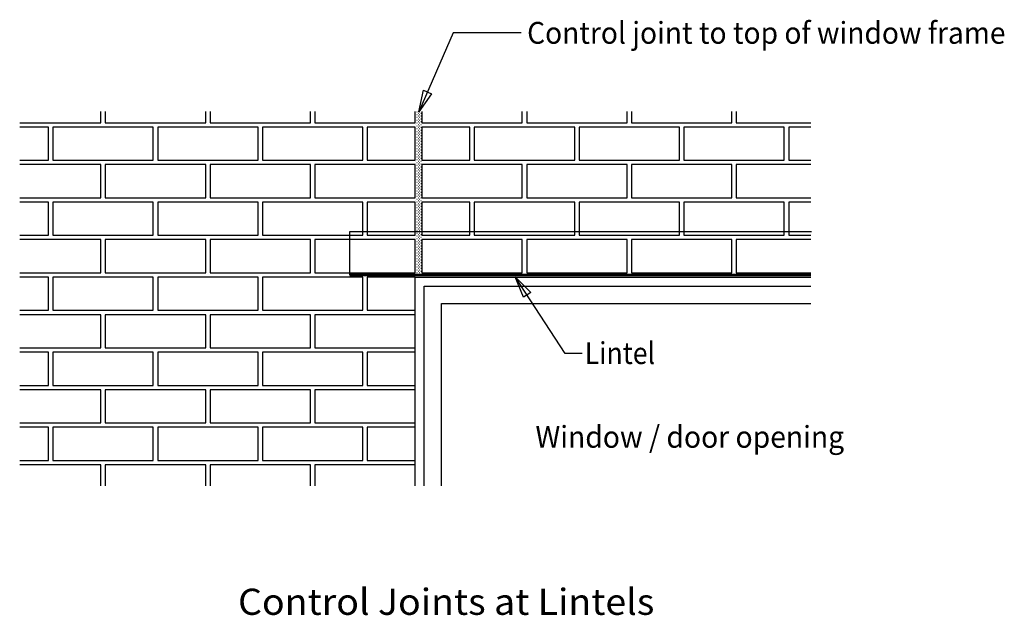
# Model space of a CAD drawing. Extents: x 62929 to 65184, y -673 to 692.
import ezdxf
from ezdxf.enums import TextEntityAlignment as Align
from ezdxf.lldxf.tags import DXFTag

# ---------------------------------------------------------------- set-up
doc = ezdxf.new("R2010")
doc.units = 0
doc.header["$MEASUREMENT"] = 0
doc.layers.add('LAYER4', color=7, linetype='Continuous')
doc.layers.add('LAYER5', color=7, linetype='Continuous')
tags = doc.linetypes.add('DASHED', pattern=[0.75, 0.5, -0.25]).pattern_tags.tags
tags[6:7] = [DXFTag(74, 4), DXFTag(75, 0), DXFTag(340, '0'), DXFTag(46, 1.0), DXFTag(50, 0.0), DXFTag(44, 0.0), DXFTag(45, 0.0)]
tags[4:5] = [DXFTag(74, 4), DXFTag(75, 0), DXFTag(340, '0'), DXFTag(46, 1.0), DXFTag(50, 0.0), DXFTag(44, 0.0), DXFTag(45, 0.0)]

msp = doc.modelspace()

# ---------------------------------------------------------------- linework, layer by layer
at = {"color": 7, "linetype": 'Continuous'}
for points in [[(63115.4828, 455.6251), (63115.4828, 481.6247)], [(63125.4737, 481.6247), (63125.4737, 455.6251), (63355.4911, 455.6251)], [(63355.4911, 455.6251), (63355.4911, 481.6247)], [(63365.482, 481.6247), (63365.482, 455.6246), (63595.467, 455.6246), (63595.467, 481.6247)], [(63605.4902, 481.6247), (63605.4902, 455.6246), (63835.4753, 455.6246), (63835.4753, 481.6247)], [(63835.5076, 477.6899), (63836.1543, 477.6899)], [(63838.7409, 480.9232), (63839.3876, 480.9232)], [(63838.7409, 474.4566), (63839.3876, 474.4566)], [(63841.9742, 477.6899), (63842.6209, 477.6899)], [(63845.2075, 480.9232), (63845.8542, 480.9232)], [(63845.2075, 474.4566), (63845.8542, 474.4566)], [(63848.4408, 477.6899), (63849.0875, 477.6899)], [(63850.4778, 481.6247), (63850.4778, 455.6249), (64080.4628, 455.6249)], [(64080.4628, 455.6249), (64080.4628, 481.6247)], [(64090.4861, 481.6247), (64090.4861, 455.6249), (64320.4711, 455.6249)], [(64320.4711, 455.6249), (64320.4711, 481.6247)], [(64330.462, 481.6247), (64330.462, 455.6246), (64560.4794, 455.6246), (64560.4794, 481.6247)], [(64570.4703, 481.6247), (64570.4703, 455.6246), (64741.4798, 455.6244)], [(62929.4707, 455.6251), (63115.4828, 455.6251)], [(63835.5076, 471.2233), (63836.1543, 471.2233)], [(63835.5076, 464.7567), (63836.1543, 464.7567)], [(63835.5076, 458.2901), (63836.1543, 458.2901)], [(63835.5076, 451.8235), (63836.1543, 451.8235)], [(63838.7409, 467.99), (63839.3876, 467.99)], [(63838.7409, 461.5234), (63839.3876, 461.5234)], [(63838.7409, 455.0568), (63839.3876, 455.0568)], [(63841.9742, 471.2233), (63842.6209, 471.2233)], [(63841.9742, 464.7567), (63842.6209, 464.7567)], [(63841.9742, 458.2901), (63842.6209, 458.2901)], [(63841.9742, 451.8235), (63842.6209, 451.8235)], [(63845.2075, 467.99), (63845.8542, 467.99)], [(63845.2075, 461.5234), (63845.8542, 461.5234)], [(63845.2075, 455.0568), (63845.8542, 455.0568)], [(63848.4408, 471.2233), (63849.0875, 471.2233)], [(63848.4408, 464.7567), (63849.0875, 464.7567)], [(63848.4408, 458.2901), (63849.0875, 458.2901)], [(63848.4408, 451.8235), (63849.0875, 451.8235)], [(62995.4786, 369.625), (62995.4786, 445.6249), (62929.4707, 445.6249)], [(63235.4708, 369.625), (63235.4708, 445.6249), (63005.4857, 445.6251), (63005.4857, 369.6253), (63235.4708, 369.625)], [(63245.4778, 445.6246), (63245.4778, 369.6248), (63475.479, 369.6248), (63475.479, 445.6246), (63245.4778, 445.6246)], [(63485.4699, 445.6246), (63485.4699, 369.6248), (63715.4873, 369.6248), (63715.4873, 445.6246), (63485.4699, 445.6246)], [(63725.4782, 445.6246), (63725.4782, 369.6248), (63835.4753, 369.6248), (63835.4753, 445.6246), (63725.4782, 445.6246)], [(63835.5076, 445.3569), (63836.1543, 445.3569)], [(63835.5076, 438.8903), (63836.1543, 438.8903)], [(63835.5076, 432.4236), (63836.1543, 432.4236)], [(63838.7409, 448.5902), (63839.3876, 448.5902)], [(63838.7409, 442.1236), (63839.3876, 442.1236)], [(63838.7409, 435.6569), (63839.3876, 435.6569)], [(63838.7409, 429.1903), (63839.3876, 429.1903)], [(63841.9742, 445.3569), (63842.6209, 445.3569)], [(63841.9742, 438.8903), (63842.6209, 438.8903)], [(63841.9742, 432.4236), (63842.6209, 432.4236)], [(63845.2075, 448.5902), (63845.8542, 448.5902)], [(63845.2075, 442.1236), (63845.8542, 442.1236)], [(63845.2075, 435.6569), (63845.8542, 435.6569)], [(63845.2075, 429.1903), (63845.8542, 429.1903)], [(63848.4408, 445.3569), (63849.0875, 445.3569)], [(63848.4408, 438.8903), (63849.0875, 438.8903)], [(63848.4408, 432.4236), (63849.0875, 432.4236)], [(63960.4749, 369.6248), (63960.4749, 445.6249), (63850.4778, 445.6249), (63850.4778, 369.6248), (63960.4749, 369.6248)], [(64200.4831, 369.625), (64200.4831, 445.6249), (63970.4658, 445.6249), (63970.4658, 369.625), (64200.4831, 369.625)], [(64440.4914, 369.625), (64440.4914, 445.6249), (64210.474, 445.6249), (64210.474, 369.625), (64440.4914, 369.625)], [(64450.4823, 445.6246), (64450.4823, 369.6248), (64680.4673, 369.6248), (64680.4673, 445.6246), (64450.4823, 445.6246)], [(64690.4906, 445.6246), (64690.4906, 369.6248), (64741.4798, 369.625)], [(64741.4798, 445.6246), (64690.4906, 445.6246)], [(63835.5076, 425.957), (63836.1543, 425.957)], [(63835.5076, 419.4904), (63836.1543, 419.4904)], [(63835.5076, 413.0238), (63836.1543, 413.0238)], [(63835.5076, 406.5572), (63836.1543, 406.5572)], [(63838.7409, 422.7237), (63839.3876, 422.7237)], [(63838.7409, 416.2571), (63839.3876, 416.2571)], [(63838.7409, 409.7905), (63839.3876, 409.7905)], [(63841.9742, 425.957), (63842.6209, 425.957)], [(63841.9742, 419.4904), (63842.6209, 419.4904)], [(63841.9742, 413.0238), (63842.6209, 413.0238)], [(63841.9742, 406.5572), (63842.6209, 406.5572)], [(63845.2075, 422.7237), (63845.8542, 422.7237)], [(63845.2075, 416.2571), (63845.8542, 416.2571)], [(63845.2075, 409.7905), (63845.8542, 409.7905)], [(63848.4408, 425.957), (63849.0875, 425.957)], [(63848.4408, 419.4904), (63849.0875, 419.4904)], [(63848.4408, 413.0238), (63849.0875, 413.0238)], [(63848.4408, 406.5572), (63849.0875, 406.5572)], [(63835.5076, 400.0906), (63836.1543, 400.0906)], [(63835.5076, 393.624), (63836.1543, 393.624)], [(63835.5076, 387.1574), (63836.1543, 387.1574)], [(63838.7409, 403.3239), (63839.3876, 403.3239)], [(63838.7409, 396.8573), (63839.3876, 396.8573)], [(63838.7409, 390.3907), (63839.3876, 390.3907)], [(63838.7409, 383.9241), (63839.3876, 383.9241)], [(63841.9742, 400.0906), (63842.6209, 400.0906)], [(63841.9742, 393.624), (63842.6209, 393.624)], [(63841.9742, 387.1574), (63842.6209, 387.1574)], [(63845.2075, 403.3239), (63845.8542, 403.3239)], [(63845.2075, 396.8573), (63845.8542, 396.8573)], [(63845.2075, 390.3907), (63845.8542, 390.3907)], [(63845.2075, 383.9241), (63845.8542, 383.9241)], [(63848.4408, 400.0906), (63849.0875, 400.0906)], [(63848.4408, 393.624), (63849.0875, 393.624)], [(63848.4408, 387.1574), (63849.0875, 387.1574)], [(62929.4707, 369.625), (62995.4786, 369.625)], [(63835.5076, 380.6908), (63836.1543, 380.6908)], [(63835.5076, 374.2241), (63836.1543, 374.2241)], [(63835.5076, 367.7575), (63836.1543, 367.7575)], [(63835.5076, 361.2909), (63836.1543, 361.2909)], [(63838.7409, 377.4575), (63839.3876, 377.4575)], [(63838.7409, 370.9909), (63839.3876, 370.9909)], [(63838.7409, 364.5242), (63839.3876, 364.5242)], [(63841.9742, 380.6908), (63842.6209, 380.6908)], [(63841.9742, 374.2241), (63842.6209, 374.2241)], [(63841.9742, 367.7575), (63842.6209, 367.7575)], [(63841.9742, 361.2909), (63842.6209, 361.2909)], [(63845.2075, 377.4575), (63845.8542, 377.4575)], [(63845.2075, 370.9909), (63845.8542, 370.9909)], [(63845.2075, 364.5242), (63845.8542, 364.5242)], [(63848.4408, 380.6908), (63849.0875, 380.6908)], [(63848.4408, 374.2241), (63849.0875, 374.2241)], [(63848.4408, 367.7575), (63849.0875, 367.7575)], [(63848.4408, 361.2909), (63849.0875, 361.2909)], [(63115.4828, 283.6252), (63115.4828, 359.625), (62929.4707, 359.6248)], [(63355.4911, 283.6252), (63355.4911, 359.625), (63125.4737, 359.625), (63125.4737, 283.6252), (63355.4911, 283.6252)], [(63365.482, 359.6248), (63365.482, 283.6249), (63595.467, 283.6249), (63595.467, 359.6248), (63365.482, 359.6248)], [(63605.4902, 359.6248), (63605.4902, 283.6249), (63835.4753, 283.6249), (63835.4753, 359.6248), (63605.4902, 359.6248)], [(63835.5076, 354.8243), (63836.1543, 354.8243)], [(63835.5076, 348.3577), (63836.1543, 348.3577)], [(63835.5076, 341.8911), (63836.1543, 341.8911)], [(63838.7409, 358.0576), (63839.3876, 358.0576)], [(63838.7409, 351.591), (63839.3876, 351.591)], [(63838.7409, 345.1244), (63839.3876, 345.1244)], [(63838.7409, 338.6578), (63839.3876, 338.6578)], [(63841.9742, 354.8243), (63842.6209, 354.8243)], [(63841.9742, 348.3577), (63842.6209, 348.3577)], [(63841.9742, 341.8911), (63842.6209, 341.8911)], [(63845.2075, 358.0576), (63845.8542, 358.0576)], [(63845.2075, 351.591), (63845.8542, 351.591)], [(63845.2075, 345.1244), (63845.8542, 345.1244)], [(63845.2075, 338.6578), (63845.8542, 338.6578)], [(63848.4408, 354.8243), (63849.0875, 354.8243)], [(63848.4408, 348.3577), (63849.0875, 348.3577)], [(63848.4408, 341.8911), (63849.0875, 341.8911)], [(64080.4628, 283.6246), (64080.4628, 359.6245), (63850.4778, 359.6245), (63850.4778, 283.6246), (64080.4628, 283.6246)], [(64320.4711, 283.6246), (64320.4711, 359.6245), (64090.4861, 359.6245), (64090.4861, 283.6246), (64320.4711, 283.6246)], [(64330.4944, 359.6248), (64330.4944, 283.6249), (64560.4794, 283.6249), (64560.4794, 359.6248), (64330.4944, 359.6248)], [(64570.4703, 359.6248), (64570.4703, 283.6249), (64741.4798, 283.6249)], [(64741.4798, 359.6248), (64570.4703, 359.6248)], [(63835.5076, 335.4245), (63836.1543, 335.4245)], [(63835.5076, 328.9579), (63836.1543, 328.9579)], [(63835.5076, 322.4913), (63836.1543, 322.4913)], [(63835.5076, 316.0246), (63836.1543, 316.0246)], [(63838.7409, 332.1912), (63839.3876, 332.1912)], [(63838.7409, 325.7246), (63839.3876, 325.7246)], [(63838.7409, 319.258), (63839.3876, 319.258)], [(63841.9742, 335.4245), (63842.6209, 335.4245)], [(63841.9742, 328.9579), (63842.6209, 328.9579)], [(63841.9742, 322.4913), (63842.6209, 322.4913)], [(63841.9742, 316.0246), (63842.6209, 316.0246)], [(63845.2075, 332.1912), (63845.8542, 332.1912)], [(63845.2075, 325.7246), (63845.8542, 325.7246)], [(63845.2075, 319.258), (63845.8542, 319.258)], [(63848.4408, 335.4245), (63849.0875, 335.4245)], [(63848.4408, 328.9579), (63849.0875, 328.9579)], [(63848.4408, 322.4913), (63849.0875, 322.4913)], [(63848.4408, 316.0246), (63849.0875, 316.0246)], [(63835.5076, 309.558), (63836.1543, 309.558)], [(63835.5076, 303.0914), (63836.1543, 303.0914)], [(63835.5076, 296.6248), (63836.1543, 296.6248)], [(63838.7409, 312.7913), (63839.3876, 312.7913)], [(63838.7409, 306.3247), (63839.3876, 306.3247)], [(63838.7409, 299.8581), (63839.3876, 299.8581)], [(63838.7409, 293.3915), (63839.3876, 293.3915)], [(63841.9742, 309.558), (63842.6209, 309.558)], [(63841.9742, 303.0914), (63842.6209, 303.0914)], [(63841.9742, 296.6248), (63842.6209, 296.6248)], [(63845.2075, 312.7913), (63845.8542, 312.7913)], [(63845.2075, 306.3247), (63845.8542, 306.3247)], [(63845.2075, 299.8581), (63845.8542, 299.8581)], [(63845.2075, 293.3915), (63845.8542, 293.3915)], [(63848.4408, 309.558), (63849.0875, 309.558)], [(63848.4408, 303.0914), (63849.0875, 303.0914)], [(63848.4408, 296.6248), (63849.0875, 296.6248)], [(62929.4707, 283.6252), (63115.4828, 283.6252)], [(62995.4786, 197.625), (62995.4786, 273.6249), (62929.4707, 273.6249)], [(63235.4708, 197.625), (63235.4708, 273.6249), (63005.4857, 273.6249), (63005.4857, 197.625), (63235.4708, 197.625)], [(63245.4778, 273.6244), (63245.4778, 197.6245), (63475.479, 197.6245), (63475.479, 273.6244), (63245.4778, 273.6244)], [(63485.4699, 273.6244), (63485.4699, 197.6245), (63715.4873, 197.6245), (63715.4873, 273.6244), (63485.4699, 273.6244)], [(63725.4782, 273.6249), (63725.4782, 197.6245), (63835.4753, 197.6245), (63835.4753, 273.6249), (63725.4782, 273.6249)], [(63835.5076, 290.1582), (63836.1543, 290.1582)], [(63835.5076, 283.6916), (63836.1543, 283.6916)], [(63835.5076, 277.225), (63836.1543, 277.225)], [(63835.5076, 270.7584), (63836.1543, 270.7584)], [(63838.7409, 286.9249), (63839.3876, 286.9249)], [(63838.7409, 280.4583), (63839.3876, 280.4583)], [(63838.7409, 273.9917), (63839.3876, 273.9917)], [(63841.9742, 290.1582), (63842.6209, 290.1582)], [(63841.9742, 283.6916), (63842.6209, 283.6916)], [(63841.9742, 277.225), (63842.6209, 277.225)], [(63841.9742, 270.7584), (63842.6209, 270.7584)], [(63845.2075, 286.9249), (63845.8542, 286.9249)], [(63845.2075, 280.4583), (63845.8542, 280.4583)], [(63845.2075, 273.9917), (63845.8542, 273.9917)], [(63848.4408, 290.1582), (63849.0875, 290.1582)], [(63848.4408, 283.6916), (63849.0875, 283.6916)], [(63848.4408, 277.225), (63849.0875, 277.225)], [(63848.4408, 270.7584), (63849.0875, 270.7584)], [(63960.4749, 197.6245), (63960.4749, 273.6246), (63850.4778, 273.6246), (63850.4778, 197.6245), (63960.4749, 197.6245)], [(64200.4831, 197.625), (64200.4831, 273.6246), (63970.4658, 273.6246), (63970.4658, 197.625), (64200.4831, 197.625)], [(64440.4914, 197.625), (64440.4914, 273.6246), (64210.474, 273.6246), (64210.474, 197.625), (64440.4914, 197.625)], [(64450.4823, 273.6249), (64450.4823, 197.625), (64680.4673, 197.625), (64680.4673, 273.6249), (64450.4823, 273.6249)], [(64690.4906, 273.6249), (64690.4906, 197.625), (64741.4798, 197.625)], [(64741.4798, 273.6249), (64690.4906, 273.6249)], [(63835.5076, 264.2918), (63836.1543, 264.2918)], [(63835.5076, 257.8252), (63836.1543, 257.8252)], [(63835.5076, 251.3585), (63836.1543, 251.3585)], [(63838.7409, 267.5251), (63839.3876, 267.5251)], [(63838.7409, 261.0584), (63839.3876, 261.0584)], [(63838.7409, 254.5918), (63839.3876, 254.5918)], [(63838.7409, 248.1252), (63839.3876, 248.1252)], [(63841.9742, 264.2918), (63842.6209, 264.2918)], [(63841.9742, 257.8252), (63842.6209, 257.8252)], [(63841.9742, 251.3585), (63842.6209, 251.3585)], [(63845.2075, 267.5251), (63845.8542, 267.5251)], [(63845.2075, 261.0584), (63845.8542, 261.0584)], [(63845.2075, 254.5918), (63845.8542, 254.5918)], [(63845.2075, 248.1252), (63845.8542, 248.1252)], [(63848.4408, 264.2918), (63849.0875, 264.2918)], [(63848.4408, 257.8252), (63849.0875, 257.8252)], [(63848.4408, 251.3585), (63849.0875, 251.3585)], [(63835.5076, 244.8919), (63836.1543, 244.8919)], [(63835.5076, 238.4253), (63836.1543, 238.4253)], [(63835.5076, 231.9587), (63836.1543, 231.9587)], [(63835.5076, 225.4921), (63836.1543, 225.4921)], [(63838.7409, 241.6586), (63839.3876, 241.6586)], [(63838.7409, 235.192), (63839.3876, 235.192)], [(63838.7409, 228.7254), (63839.3876, 228.7254)], [(63841.9742, 244.8919), (63842.6209, 244.8919)], [(63841.9742, 238.4253), (63842.6209, 238.4253)], [(63841.9742, 231.9587), (63842.6209, 231.9587)], [(63841.9742, 225.4921), (63842.6209, 225.4921)], [(63845.2075, 241.6586), (63845.8542, 241.6586)], [(63845.2075, 235.192), (63845.8542, 235.192)], [(63845.2075, 228.7254), (63845.8542, 228.7254)], [(63848.4408, 244.8919), (63849.0875, 244.8919)], [(63848.4408, 238.4253), (63849.0875, 238.4253)], [(63848.4408, 231.9587), (63849.0875, 231.9587)], [(63848.4408, 225.4921), (63849.0875, 225.4921)], [(63835.5076, 219.0255), (63836.1543, 219.0255)], [(63835.5076, 212.5589), (63836.1543, 212.5589)], [(63835.5076, 206.0923), (63836.1543, 206.0923)], [(63838.7409, 222.2588), (63839.3876, 222.2588)], [(63838.7409, 215.7922), (63839.3876, 215.7922)], [(63838.7409, 209.3256), (63839.3876, 209.3256)], [(63841.9742, 219.0255), (63842.6209, 219.0255)], [(63841.9742, 212.5589), (63842.6209, 212.5589)], [(63841.9742, 206.0923), (63842.6209, 206.0923)], [(63845.2075, 222.2588), (63845.8542, 222.2588)], [(63845.2075, 215.7922), (63845.8542, 215.7922)], [(63845.2075, 209.3256), (63845.8542, 209.3256)], [(63848.4408, 219.0255), (63849.0875, 219.0255)], [(63848.4408, 212.5589), (63849.0875, 212.5589)], [(63848.4408, 206.0923), (63849.0875, 206.0923)], [(62929.4707, 197.625), (62995.4786, 197.625)], [(63115.4828, 111.6252), (63115.4828, 187.625), (62929.4707, 187.625)], [(63355.4911, 111.6252), (63355.4911, 187.625), (63125.4737, 187.625), (63125.4737, 111.6252), (63355.4911, 111.6252)], [(63365.482, 187.6245), (63365.482, 111.6247), (63595.467, 111.6247), (63595.467, 187.6245), (63365.482, 187.6245)], [(63605.4902, 187.6245), (63605.4902, 111.6247), (63835.4753, 111.6247), (63835.4753, 187.6245), (63605.4902, 187.6245)], [(63835.5076, 199.6256), (63836.1543, 199.6256)], [(63835.5076, 193.159), (63836.1543, 193.159)], [(63835.5076, 186.6924), (63836.1543, 186.6924)], [(63838.7409, 202.8589), (63839.3876, 202.8589)], [(63838.7409, 196.3923), (63839.3876, 196.3923)], [(63838.7409, 189.9257), (63839.3876, 189.9257)], [(63838.7409, 183.4591), (63839.3876, 183.4591)], [(63841.9742, 199.6256), (63842.6209, 199.6256)], [(63841.9742, 193.159), (63842.6209, 193.159)], [(63841.9742, 186.6924), (63842.6209, 186.6924)], [(63845.2075, 202.8589), (63845.8542, 202.8589)], [(63845.2075, 196.3923), (63845.8542, 196.3923)], [(63845.2075, 189.9257), (63845.8542, 189.9257)], [(63845.2075, 183.4591), (63845.8542, 183.4591)], [(63848.4408, 199.6256), (63849.0875, 199.6256)], [(63848.4408, 193.159), (63849.0875, 193.159)], [(63848.4408, 186.6924), (63849.0875, 186.6924)], [(64080.4628, 111.6247), (64080.4628, 187.6245), (63850.4778, 187.6245), (63850.4778, 111.6247), (64080.4628, 111.6247)], [(64320.4711, 111.6247), (64320.4711, 187.6245), (64090.4861, 187.6245), (64090.4861, 111.6247), (64320.4711, 111.6247)], [(64330.4944, 187.6245), (64330.4944, 111.6247), (64560.4794, 111.6247), (64560.4794, 187.6245), (64330.4944, 187.6245)], [(64570.4703, 187.6245), (64570.4703, 111.6247), (64741.4798, 111.6247)], [(64741.4798, 187.6245), (64570.4703, 187.6245)], [(63835.5076, 180.2258), (63836.1543, 180.2258)], [(63835.5076, 173.7592), (63836.1543, 173.7592)], [(63835.5076, 167.2926), (63836.1543, 167.2926)], [(63835.5076, 160.826), (63836.1543, 160.826)], [(63838.7409, 176.9925), (63839.3876, 176.9925)], [(63838.7409, 170.5259), (63839.3876, 170.5259)], [(63838.7409, 164.0593), (63839.3876, 164.0593)], [(63841.9742, 180.2258), (63842.6209, 180.2258)], [(63841.9742, 173.7592), (63842.6209, 173.7592)], [(63841.9742, 167.2926), (63842.6209, 167.2926)], [(63841.9742, 160.826), (63842.6209, 160.826)], [(63845.2075, 176.9925), (63845.8542, 176.9925)], [(63845.2075, 170.5259), (63845.8542, 170.5259)], [(63845.2075, 164.0593), (63845.8542, 164.0593)], [(63848.4408, 180.2258), (63849.0875, 180.2258)], [(63848.4408, 173.7592), (63849.0875, 173.7592)], [(63848.4408, 167.2926), (63849.0875, 167.2926)], [(63848.4408, 160.826), (63849.0875, 160.826)], [(63835.5076, 154.3594), (63836.1543, 154.3594)], [(63835.5076, 147.8928), (63836.1543, 147.8928)], [(63835.5076, 141.4261), (63836.1543, 141.4261)], [(63838.7409, 157.5927), (63839.3876, 157.5927)], [(63838.7409, 151.1261), (63839.3876, 151.1261)], [(63838.7409, 144.6594), (63839.3876, 144.6594)], [(63838.7409, 138.1928), (63839.3876, 138.1928)], [(63841.9742, 154.3594), (63842.6209, 154.3594)], [(63841.9742, 147.8928), (63842.6209, 147.8928)], [(63841.9742, 141.4261), (63842.6209, 141.4261)], [(63845.2075, 157.5927), (63845.8542, 157.5927)], [(63845.2075, 151.1261), (63845.8542, 151.1261)], [(63845.2075, 144.6594), (63845.8542, 144.6594)], [(63845.2075, 138.1928), (63845.8542, 138.1928)], [(63848.4408, 154.3594), (63849.0875, 154.3594)], [(63848.4408, 147.8928), (63849.0875, 147.8928)], [(63848.4408, 141.4261), (63849.0875, 141.4261)], [(63835.5076, 134.9595), (63836.1543, 134.9595)], [(63835.5076, 128.4929), (63836.1543, 128.4929)], [(63835.5076, 122.0263), (63836.1543, 122.0263)], [(63835.5076, 115.5597), (63836.1543, 115.5597)], [(63838.7409, 131.7262), (63839.3876, 131.7262)], [(63838.7409, 125.2596), (63839.3876, 125.2596)], [(63838.7409, 118.793), (63839.3876, 118.793)], [(63841.9742, 134.9595), (63842.6209, 134.9595)], [(63841.9742, 128.4929), (63842.6209, 128.4929)], [(63841.9742, 122.0263), (63842.6209, 122.0263)], [(63841.9742, 115.5597), (63842.6209, 115.5597)], [(63845.2075, 131.7262), (63845.8542, 131.7262)], [(63845.2075, 125.2596), (63845.8542, 125.2596)], [(63845.2075, 118.793), (63845.8542, 118.793)], [(63848.4408, 134.9595), (63849.0875, 134.9595)], [(63848.4408, 128.4929), (63849.0875, 128.4929)], [(63848.4408, 122.0263), (63849.0875, 122.0263)], [(63848.4408, 115.5597), (63849.0875, 115.5597)], [(62929.4707, 111.6252), (63115.4828, 111.6252)], [(62995.4786, 25.6253), (62995.4786, 101.6252), (62929.4707, 101.6249)], [(63235.4708, 25.6251), (63235.4708, 101.6249), (63005.4857, 101.6249), (63005.4857, 25.6251), (63235.4708, 25.6251)], [(63245.4778, 101.6249), (63245.4778, 25.6251), (63475.479, 25.6248), (63475.479, 101.6247), (63245.4778, 101.6249)], [(63485.4699, 101.6247), (63485.4699, 25.6248), (63715.4873, 25.6248), (63715.4873, 101.6247), (63485.4699, 101.6247)], [(63725.4782, 101.6247), (63725.4782, 25.6248), (63835.4753, 25.6248), (63835.4753, 101.6247), (63725.4782, 101.6247)], [(63838.7409, 112.3264), (63839.3876, 112.3264)], [(63845.2075, 112.3264), (63845.8542, 112.3264)], [(62929.4707, 25.6251), (62995.4786, 25.6253)], [(63115.4828, -60.3751), (63115.4828, 15.6251), (62929.4707, 15.6251)], [(63355.4911, -60.3751), (63355.4911, 15.6251), (63125.4737, 15.6251), (63125.4737, -60.3751), (63355.4911, -60.3751)], [(63365.482, 15.6248), (63365.482, -60.3753), (63595.467, -60.3753), (63595.467, 15.6248), (63365.482, 15.6248)], [(63605.4902, 15.6248), (63605.4902, -60.3753), (63835.4753, -60.3753), (63835.4753, 15.6248), (63605.4902, 15.6248)], [(62929.4707, -60.3751), (63115.4828, -60.3751)], [(62995.4786, -146.3747), (62995.4786, -70.3748), (62929.4707, -70.3753)], [(63235.4708, -146.3752), (63235.4708, -70.3753), (63005.4857, -70.3753), (63005.4857, -146.3752), (63235.4708, -146.3752)], [(63245.4778, -70.3753), (63245.4778, -146.3752), (63475.479, -146.3757), (63475.479, -70.3758), (63245.4778, -70.3753)], [(63485.4699, -70.3758), (63485.4699, -146.3757), (63715.4873, -146.3757), (63715.4873, -70.3758), (63485.4699, -70.3758)], [(63725.4782, -70.3756), (63725.4782, -146.3757), (63835.4753, -146.3757), (63835.4753, -70.3756), (63725.4782, -70.3756)], [(62929.4707, -146.3752), (62995.4786, -146.3747)], [(63115.4828, -232.3751), (63115.4828, -156.3752), (62929.4707, -156.3752)], [(63355.4911, -232.3751), (63355.4911, -156.3752), (63125.4737, -156.3752), (63125.4737, -232.3751), (63355.4911, -232.3751)], [(63365.482, -156.3757), (63365.482, -232.3756), (63595.467, -232.3756), (63595.467, -156.3757), (63365.482, -156.3757)], [(63605.4902, -156.3757), (63605.4902, -232.3756), (63835.4753, -232.3756), (63835.4753, -156.3757), (63605.4902, -156.3757)], [(62929.4707, -232.3751), (63115.4828, -232.3751)], [(62995.4786, -286.3753), (62995.4786, -242.3748), (62929.4707, -242.3753)], [(63235.4708, -286.3758), (63235.4708, -242.3753), (63005.4857, -242.3753), (63005.4857, -286.3758)], [(63245.4778, -242.3753), (63245.4778, -286.3753)], [(63475.479, -286.3758), (63475.479, -242.3756), (63245.4778, -242.3753)], [(63485.4699, -242.3756), (63485.4699, -286.3758)], [(63715.4873, -286.3758), (63715.4873, -242.3756), (63485.4699, -242.3756)], [(63725.4782, -242.3756), (63725.4782, -286.3758)], [(63835.4753, -286.3758), (63835.4753, -242.3756), (63725.4782, -242.3756)], [(62995.4786, -318.3744), (62995.4786, -286.3753)], [(63005.4857, -286.3758), (63005.4857, -318.3749), (63235.4708, -318.3749)], [(63235.4708, -318.3749), (63235.4708, -286.3758)], [(63245.4778, -286.3753), (63245.4778, -318.3749), (63475.479, -318.3754), (63475.479, -286.3758)], [(63485.4699, -286.3758), (63485.4699, -318.3754), (63715.4873, -318.3754), (63715.4873, -286.3758)], [(63725.4782, -286.3758), (63725.4782, -318.3754), (63835.4753, -318.3754), (63835.4753, -286.3758)], [(62929.4707, -318.3749), (62952.4918, -318.3749)], [(62952.4918, -328.3749), (62929.4707, -328.3749)], [(62952.4918, -318.3749), (62995.4786, -318.3744)], [(63115.4828, -376.3754), (63115.4828, -328.3749), (62952.4918, -328.3749)], [(63355.4911, -376.3754), (63355.4911, -328.3754), (63125.4737, -328.3749), (63125.4737, -376.3754)], [(63365.482, -328.3754), (63365.482, -376.3754)], [(63595.467, -376.3754), (63595.467, -328.3754), (63365.482, -328.3754)], [(63605.4902, -328.3754), (63605.4902, -376.3754)], [(63835.4753, -376.3754), (63835.4753, -328.3754), (63605.4902, -328.3754)]]:
    msp.add_lwpolyline(points, dxfattribs=at)
at = {"layer": 'LAYER4', "color": 7, "linetype": 'Continuous'}
for points in [[(64077.4882, 661.6246), (63922.4835, 661.6246), (63843.4615, 480.6247)], [(63872.436, 522.1653), (63843.4615, 480.6247), (63854.2284, 530.1138), (63872.436, 522.1653)], [(64217.4903, -73.3757), (64178.4643, -73.3757), (64064.4903, 102.6247)], [(64083.1465, 55.5395), (64064.4903, 102.6247), (64099.8222, 66.3375), (64083.1465, 55.5395)]]:
    msp.add_lwpolyline(points, dxfattribs=at)
at = {"layer": 'LAYER4', "color": 7, "linetype": 'DASHED'}
msp.add_lwpolyline([(63685.4822, 105.8881), (63685.4822, 206.6247), (64742.4821, 206.6247), (64742.4821, 206.6247)], dxfattribs=at)
at = {"layer": 'LAYER4', "color": 7, "linetype": 'Continuous', "const_width": 6}
msp.add_lwpolyline([(63685.4822, 106.6247), (64741.4798, 106.6247), (64741.4798, 106.6247)], dxfattribs=at)
at = {"layer": 'LAYER5', "color": 7, "linetype": 'Continuous'}
for points in [[(63835.4753, -286.3758), (63835.4753, 101.6247), (64741.4798, 101.6247)], [(63855.4894, -286.3758), (63855.4894, 80.6246), (64741.4798, 80.6246)], [(63895.4854, -286.3758), (63895.4854, 41.6246), (64741.4798, 41.6246)], [(63835.4753, -376.3754), (63835.4753, -286.3758)], [(63855.4894, -376.3754), (63855.4894, -286.3758)], [(63895.4854, -376.3754), (63895.4854, -286.3758)]]:
    msp.add_lwpolyline(points, dxfattribs=at)

# ---------------------------------------------------------------- texts
at = {"color": 7, "width": 0.711602}
msp.add_text('Control Joints at Lintels', height=60, dxfattribs=at).set_placement((63429.4691, -672.3754), (64382.8739, -672.3754), align=Align.FIT)
at = {"layer": 'LAYER4', "color": 7}
for s, height, width, p, p2 in [('Control joint to top of window frame', 50, 0.650907, (64091.4884, 636.6246), (65186.9647, 636.6246)), ('Lintel', 50, 0.715639, (64223.4719, -97.3757), (64384.4906, -97.3757)), ('Window / door opening', 49.9993, 0.719231, (64110.4679, -289.3752), (64817.4625, -289.3752))]:
    msp.add_text(s, height=height, dxfattribs=dict(at, width=width)).set_placement(p, p2, align=Align.FIT)

doc.saveas('drawing.dxf')
